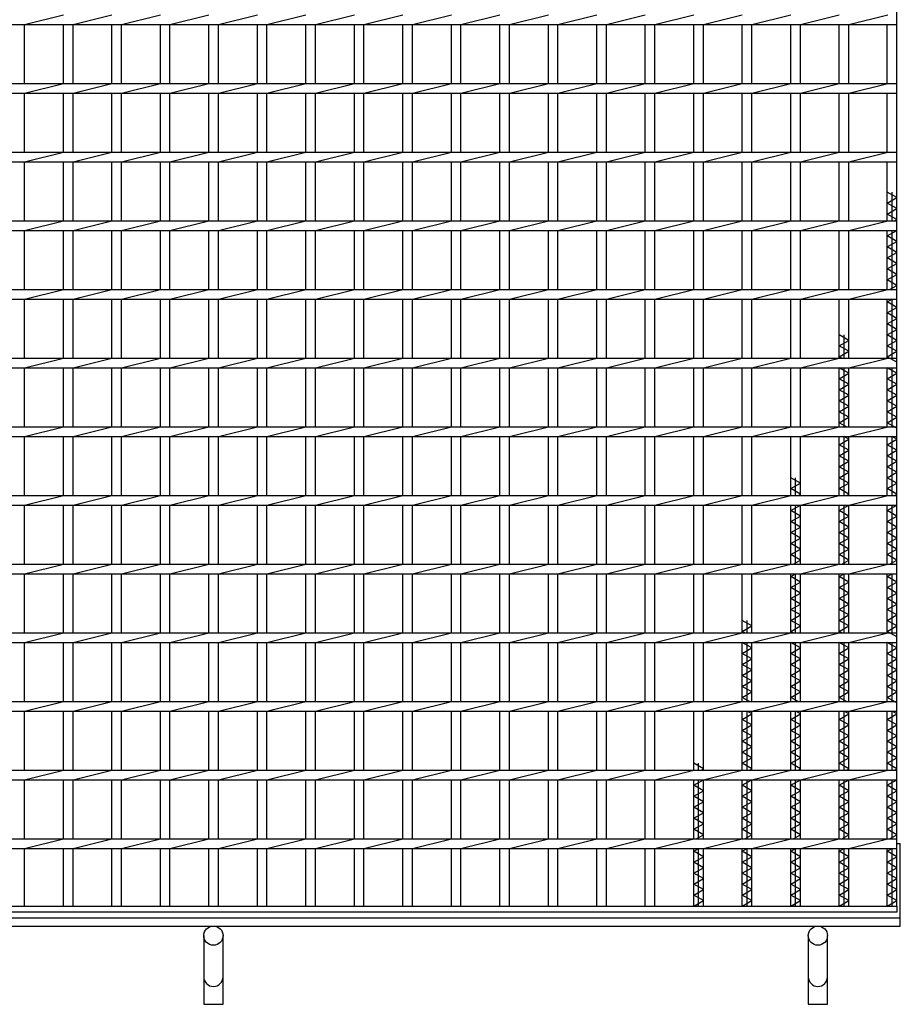
# Model space of a CAD drawing. Units: millimetres. Extents: x -182 to 173, y -128 to 105.
# Drawn here: x -106 to -42, y -39 to 33 of the extents above; entities that cross this region are included whole.
import ezdxf

# ---------------------------------------------------------------- set-up
doc = ezdxf.new("R2010")
doc.units = ezdxf.units.MM
doc.header["$LTSCALE"] = 0.25
doc.layers.add('16', color=7, linetype='Continuous')
doc.layers.add('19', color=7, linetype='Continuous')

msp = doc.modelspace()

# ---------------------------------------------------------------- linework, layer by layer
at = {"layer": '16', "color": 3, "linetype": 'Continuous', "lineweight": 25}
for p, q in [((-42.4, -31.65), (-42.4, 62.45)), ((-105.9, 32.55), (-103.07, 33.25)), ((-102.37, 32.55), (-99.54, 33.25)), ((-98.84, 32.55), (-96.01, 33.25)), ((-95.31, 32.55), (-92.48, 33.25)), ((-91.78, 32.55), (-88.95, 33.25)), ((-88.25, 32.55), (-85.42, 33.25)), ((-84.72, 32.55), (-81.89, 33.25)), ((-81.19, 32.55), (-78.36, 33.25)), ((-77.66, 32.55), (-74.83, 33.25)), ((-74.13, 32.55), (-71.3, 33.25)), ((-70.6, 32.55), (-67.77, 33.25)), ((-67.07, 32.55), (-64.24, 33.25)), ((-63.54, 32.55), (-60.71, 33.25)), ((-60.01, 32.55), (-57.18, 33.25)), ((-56.48, 32.55), (-53.65, 33.25)), ((-52.95, 32.55), (-50.12, 33.25)), ((-49.42, 32.55), (-46.59, 33.25)), ((-45.89, 32.55), (-43.06, 33.25)), ((-42.4, 32.55), (-42.4, 33.25)), ((-141.9, 32.55), (-42.4, 32.55)), ((-105.9, 28.25), (-105.9, 32.55)), ((-103.07, 28.25), (-103.07, 32.55)), ((-102.37, 28.25), (-102.37, 32.55)), ((-99.54, 28.25), (-99.54, 32.55)), ((-98.84, 28.25), (-98.84, 32.55)), ((-96.01, 28.25), (-96.01, 32.55)), ((-95.31, 28.25), (-95.31, 32.55)), ((-92.48, 28.25), (-92.48, 32.55)), ((-91.78, 28.25), (-91.78, 32.55)), ((-88.95, 28.25), (-88.95, 32.55)), ((-88.25, 28.25), (-88.25, 32.55)), ((-85.42, 28.25), (-85.42, 32.55)), ((-84.72, 28.25), (-84.72, 32.55)), ((-81.89, 28.25), (-81.89, 32.55)), ((-81.19, 28.25), (-81.19, 32.55)), ((-78.36, 28.25), (-78.36, 32.55)), ((-77.66, 28.25), (-77.66, 32.55)), ((-74.83, 28.25), (-74.83, 32.55)), ((-74.13, 28.25), (-74.13, 32.55)), ((-71.3, 28.25), (-71.3, 32.55)), ((-70.6, 28.25), (-70.6, 32.55)), ((-67.77, 28.25), (-67.77, 32.55)), ((-67.07, 28.25), (-67.07, 32.55)), ((-64.24, 28.25), (-64.24, 32.55)), ((-63.54, 28.25), (-63.54, 32.55)), ((-60.71, 28.25), (-60.71, 32.55)), ((-60.01, 28.25), (-60.01, 32.55)), ((-57.18, 28.25), (-57.18, 32.55)), ((-56.48, 28.25), (-56.48, 32.55)), ((-53.65, 28.25), (-53.65, 32.55)), ((-52.95, 28.25), (-52.95, 32.55)), ((-50.12, 28.25), (-50.12, 32.55)), ((-49.42, 28.25), (-49.42, 32.55)), ((-46.59, 28.25), (-46.59, 32.55)), ((-45.89, 28.25), (-45.89, 32.55)), ((-43.1, 28.25), (-43.1, 32.55)), ((-141.9, 28.25), (-42.4, 28.25)), ((-105.9, 27.55), (-103.07, 28.25)), ((-102.37, 27.55), (-99.54, 28.25)), ((-98.84, 27.55), (-96.01, 28.25)), ((-95.31, 27.55), (-92.48, 28.25)), ((-91.78, 27.55), (-88.95, 28.25)), ((-88.25, 27.55), (-85.42, 28.25)), ((-84.72, 27.55), (-81.89, 28.25)), ((-81.19, 27.55), (-78.36, 28.25)), ((-77.66, 27.55), (-74.83, 28.25)), ((-74.13, 27.55), (-71.3, 28.25)), ((-70.6, 27.55), (-67.77, 28.25)), ((-67.07, 27.55), (-64.24, 28.25)), ((-63.54, 27.55), (-60.71, 28.25)), ((-60.01, 27.55), (-57.18, 28.25)), ((-56.48, 27.55), (-53.65, 28.25)), ((-52.95, 27.55), (-50.12, 28.25)), ((-49.42, 27.55), (-46.59, 28.25)), ((-45.89, 27.55), (-43.06, 28.25)), ((-42.4, 27.55), (-42.4, 28.25)), ((-141.9, 27.55), (-42.4, 27.55)), ((-105.9, 23.25), (-105.9, 27.55)), ((-103.07, 23.25), (-103.07, 27.55)), ((-102.37, 23.25), (-102.37, 27.55)), ((-99.54, 23.25), (-99.54, 27.55)), ((-98.84, 23.25), (-98.84, 27.55)), ((-96.01, 23.25), (-96.01, 27.55)), ((-95.31, 23.25), (-95.31, 27.55)), ((-92.48, 23.25), (-92.48, 27.55)), ((-91.78, 23.25), (-91.78, 27.55)), ((-88.95, 23.25), (-88.95, 27.55)), ((-88.25, 23.25), (-88.25, 27.55)), ((-85.42, 23.25), (-85.42, 27.55)), ((-84.72, 23.25), (-84.72, 27.55)), ((-81.89, 23.25), (-81.89, 27.55)), ((-81.19, 23.25), (-81.19, 27.55)), ((-78.36, 23.25), (-78.36, 27.55)), ((-77.66, 23.25), (-77.66, 27.55)), ((-74.83, 23.25), (-74.83, 27.55)), ((-74.13, 23.25), (-74.13, 27.55)), ((-71.3, 23.25), (-71.3, 27.55)), ((-70.6, 23.25), (-70.6, 27.55)), ((-67.77, 23.25), (-67.77, 27.55)), ((-67.07, 23.25), (-67.07, 27.55)), ((-64.24, 23.25), (-64.24, 27.55)), ((-63.54, 23.25), (-63.54, 27.55)), ((-60.71, 23.25), (-60.71, 27.55)), ((-60.01, 23.25), (-60.01, 27.55)), ((-57.18, 23.25), (-57.18, 27.55)), ((-56.48, 23.25), (-56.48, 27.55)), ((-53.65, 23.25), (-53.65, 27.55)), ((-52.95, 23.25), (-52.95, 27.55)), ((-50.12, 23.25), (-50.12, 27.55)), ((-49.42, 23.25), (-49.42, 27.55)), ((-46.59, 23.25), (-46.59, 27.55)), ((-45.89, 23.25), (-45.89, 27.55)), ((-43.1, 23.25), (-43.1, 27.55)), ((-141.9, 23.25), (-42.4, 23.25)), ((-105.9, 22.55), (-103.07, 23.25)), ((-102.37, 22.55), (-99.54, 23.25)), ((-98.84, 22.55), (-96.01, 23.25)), ((-95.31, 22.55), (-92.48, 23.25)), ((-91.78, 22.55), (-88.95, 23.25)), ((-88.25, 22.55), (-85.42, 23.25)), ((-84.72, 22.55), (-81.89, 23.25)), ((-81.19, 22.55), (-78.36, 23.25)), ((-77.66, 22.55), (-74.83, 23.25)), ((-74.13, 22.55), (-71.3, 23.25)), ((-70.6, 22.55), (-67.77, 23.25)), ((-67.07, 22.55), (-64.24, 23.25)), ((-63.54, 22.55), (-60.71, 23.25)), ((-60.01, 22.55), (-57.18, 23.25)), ((-56.48, 22.55), (-53.65, 23.25)), ((-52.95, 22.55), (-50.12, 23.25)), ((-49.42, 22.55), (-46.59, 23.25)), ((-45.89, 22.55), (-43.06, 23.25)), ((-42.4, 22.55), (-42.4, 23.25)), ((-141.9, 22.55), (-42.4, 22.55)), ((-105.9, 18.25), (-105.9, 22.55)), ((-103.07, 18.25), (-103.07, 22.55)), ((-102.37, 18.25), (-102.37, 22.55)), ((-99.54, 18.25), (-99.54, 22.55)), ((-98.84, 18.25), (-98.84, 22.55)), ((-96.01, 18.25), (-96.01, 22.55)), ((-95.31, 18.25), (-95.31, 22.55)), ((-92.48, 18.25), (-92.48, 22.55)), ((-91.78, 18.25), (-91.78, 22.55)), ((-88.95, 18.25), (-88.95, 22.55)), ((-88.25, 18.25), (-88.25, 22.55)), ((-85.42, 18.25), (-85.42, 22.55)), ((-84.72, 18.25), (-84.72, 22.55)), ((-81.89, 18.25), (-81.89, 22.55)), ((-81.19, 18.25), (-81.19, 22.55)), ((-78.36, 18.25), (-78.36, 22.55)), ((-77.66, 18.25), (-77.66, 22.55)), ((-74.83, 18.25), (-74.83, 22.55)), ((-74.13, 18.25), (-74.13, 22.55)), ((-71.3, 18.25), (-71.3, 22.55)), ((-70.6, 18.25), (-70.6, 22.55)), ((-67.77, 18.25), (-67.77, 22.55)), ((-67.07, 18.25), (-67.07, 22.55)), ((-64.24, 18.25), (-64.24, 22.55)), ((-63.54, 18.25), (-63.54, 22.55)), ((-60.71, 18.25), (-60.71, 22.55)), ((-60.01, 18.25), (-60.01, 22.55)), ((-57.18, 18.25), (-57.18, 22.55)), ((-56.48, 18.25), (-56.48, 22.55)), ((-53.65, 18.25), (-53.65, 22.55)), ((-52.95, 18.25), (-52.95, 22.55)), ((-50.12, 18.25), (-50.12, 22.55)), ((-49.42, 18.25), (-49.42, 22.55)), ((-46.59, 18.25), (-46.59, 22.55)), ((-45.89, 18.25), (-45.89, 22.55)), ((-43.1, 18.25), (-43.1, 22.55)), ((-42.4, 19.95), (-43.1, 20.35)), ((-42.75, 18.25), (-42.75, 20.35)), ((-43.1, 19.55), (-42.4, 19.95)), ((-42.4, 19.15), (-43.1, 19.55)), ((-43.1, 18.75), (-42.4, 19.15)), ((-42.4, 18.35), (-43.1, 18.75)), ((-141.9, 18.25), (-42.4, 18.25)), ((-105.9, 17.55), (-103.07, 18.25)), ((-102.37, 17.55), (-99.54, 18.25)), ((-98.84, 17.55), (-96.01, 18.25)), ((-95.31, 17.55), (-92.48, 18.25)), ((-91.78, 17.55), (-88.95, 18.25)), ((-88.25, 17.55), (-85.42, 18.25)), ((-84.72, 17.55), (-81.89, 18.25)), ((-81.19, 17.55), (-78.36, 18.25)), ((-77.66, 17.55), (-74.83, 18.25)), ((-74.13, 17.55), (-71.3, 18.25)), ((-70.6, 17.55), (-67.77, 18.25)), ((-67.07, 17.55), (-64.24, 18.25)), ((-63.54, 17.55), (-60.71, 18.25)), ((-60.01, 17.55), (-57.18, 18.25)), ((-56.48, 17.55), (-53.65, 18.25)), ((-52.95, 17.55), (-50.12, 18.25)), ((-49.42, 17.55), (-46.59, 18.25)), ((-45.89, 17.55), (-43.06, 18.25)), ((-42.575, 18.25), (-42.4, 18.35)), ((-42.4, 17.55), (-42.4, 18.25)), ((-141.9, 17.55), (-42.4, 17.55)), ((-105.9, 13.25), (-105.9, 17.55)), ((-103.07, 13.25), (-103.07, 17.55)), ((-102.37, 13.25), (-102.37, 17.55)), ((-99.54, 13.25), (-99.54, 17.55)), ((-98.84, 13.25), (-98.84, 17.55)), ((-96.01, 13.25), (-96.01, 17.55)), ((-95.31, 13.25), (-95.31, 17.55)), ((-92.48, 13.25), (-92.48, 17.55)), ((-91.78, 13.25), (-91.78, 17.55)), ((-88.95, 13.25), (-88.95, 17.55)), ((-88.25, 13.25), (-88.25, 17.55)), ((-85.42, 13.25), (-85.42, 17.55)), ((-84.72, 13.25), (-84.72, 17.55)), ((-81.89, 13.25), (-81.89, 17.55)), ((-81.19, 13.25), (-81.19, 17.55)), ((-78.36, 13.25), (-78.36, 17.55)), ((-77.66, 13.25), (-77.66, 17.55)), ((-74.83, 13.25), (-74.83, 17.55)), ((-74.13, 13.25), (-74.13, 17.55)), ((-71.3, 13.25), (-71.3, 17.55)), ((-70.6, 13.25), (-70.6, 17.55)), ((-67.77, 13.25), (-67.77, 17.55)), ((-67.07, 13.25), (-67.07, 17.55)), ((-64.24, 13.25), (-64.24, 17.55)), ((-63.54, 13.25), (-63.54, 17.55)), ((-60.71, 13.25), (-60.71, 17.55)), ((-60.01, 13.25), (-60.01, 17.55)), ((-57.18, 13.25), (-57.18, 17.55)), ((-56.48, 13.25), (-56.48, 17.55)), ((-53.65, 13.25), (-53.65, 17.55)), ((-52.95, 13.25), (-52.95, 17.55)), ((-50.12, 13.25), (-50.12, 17.55)), ((-49.42, 13.25), (-49.42, 17.55)), ((-46.59, 13.25), (-46.59, 17.55)), ((-45.89, 13.25), (-45.89, 17.55)), ((-43.1, 13.25), (-43.1, 17.55)), ((-43.1, 17.15), (-42.4, 17.55)), ((-42.75, 13.25), (-42.75, 17.55)), ((-42.4, 16.75), (-43.1, 17.15)), ((-43.1, 16.35), (-42.4, 16.75)), ((-42.4, 15.95), (-43.1, 16.35)), ((-43.1, 15.55), (-42.4, 15.95)), ((-42.4, 15.15), (-43.1, 15.55)), ((-43.1, 14.75), (-42.4, 15.15)), ((-42.4, 14.35), (-43.1, 14.75)), ((-43.1, 13.95), (-42.4, 14.35)), ((-42.4, 13.55), (-43.1, 13.95)), ((-141.9, 13.25), (-42.4, 13.25)), ((-105.9, 12.55), (-103.07, 13.25)), ((-102.37, 12.55), (-99.54, 13.25)), ((-98.84, 12.55), (-96.01, 13.25)), ((-95.31, 12.55), (-92.48, 13.25)), ((-91.78, 12.55), (-88.95, 13.25)), ((-88.25, 12.55), (-85.42, 13.25)), ((-84.72, 12.55), (-81.89, 13.25)), ((-81.19, 12.55), (-78.36, 13.25)), ((-77.66, 12.55), (-74.83, 13.25)), ((-74.13, 12.55), (-71.3, 13.25)), ((-70.6, 12.55), (-67.77, 13.25)), ((-67.07, 12.55), (-64.24, 13.25)), ((-63.54, 12.55), (-60.71, 13.25)), ((-60.01, 12.55), (-57.18, 13.25)), ((-56.48, 12.55), (-53.65, 13.25)), ((-52.95, 12.55), (-50.12, 13.25)), ((-49.42, 12.55), (-46.59, 13.25)), ((-45.89, 12.55), (-43.06, 13.25)), ((-42.925, 13.25), (-42.4, 13.55)), ((-42.4, 12.55), (-42.4, 13.25)), ((-141.9, 12.55), (-42.4, 12.55)), ((-105.9, 8.25), (-105.9, 12.55)), ((-103.07, 8.25), (-103.07, 12.55)), ((-102.37, 8.25), (-102.37, 12.55)), ((-99.54, 8.25), (-99.54, 12.55)), ((-98.84, 8.25), (-98.84, 12.55)), ((-96.01, 8.25), (-96.01, 12.55)), ((-95.31, 8.25), (-95.31, 12.55)), ((-92.48, 8.25), (-92.48, 12.55)), ((-91.78, 8.25), (-91.78, 12.55)), ((-88.95, 8.25), (-88.95, 12.55)), ((-88.25, 8.25), (-88.25, 12.55)), ((-85.42, 8.25), (-85.42, 12.55)), ((-84.72, 8.25), (-84.72, 12.55)), ((-81.89, 8.25), (-81.89, 12.55)), ((-81.19, 8.25), (-81.19, 12.55)), ((-78.36, 8.25), (-78.36, 12.55)), ((-77.66, 8.25), (-77.66, 12.55)), ((-74.83, 8.25), (-74.83, 12.55)), ((-74.13, 8.25), (-74.13, 12.55)), ((-71.3, 8.25), (-71.3, 12.55)), ((-70.6, 8.25), (-70.6, 12.55)), ((-67.77, 8.25), (-67.77, 12.55)), ((-67.07, 8.25), (-67.07, 12.55)), ((-64.24, 8.25), (-64.24, 12.55)), ((-63.54, 8.25), (-63.54, 12.55)), ((-60.71, 8.25), (-60.71, 12.55)), ((-60.01, 8.25), (-60.01, 12.55)), ((-57.18, 8.25), (-57.18, 12.55)), ((-56.48, 8.25), (-56.48, 12.55)), ((-53.65, 8.25), (-53.65, 12.55)), ((-52.95, 8.25), (-52.95, 12.55)), ((-50.12, 8.25), (-50.12, 12.55)), ((-49.42, 8.25), (-49.42, 12.55)), ((-46.59, 8.25), (-46.59, 12.55)), ((-45.89, 8.25), (-45.89, 12.55)), ((-43.1, 8.25), (-43.1, 12.55)), ((-43.1, 12.35), (-42.75, 12.55)), ((-42.4, 11.95), (-43.1, 12.35)), ((-42.75, 8.25), (-42.75, 12.55)), ((-43.1, 11.55), (-42.4, 11.95)), ((-42.4, 11.15), (-43.1, 11.55)), ((-43.1, 10.75), (-42.4, 11.15)), ((-42.4, 10.35), (-43.1, 10.75)), ((-43.1, 9.95), (-42.4, 10.35)), ((-45.89, 9.55), (-46.59, 9.95)), ((-46.59, 9.15), (-45.89, 9.55)), ((-46.24, 8.25), (-46.24, 9.95)), ((-42.4, 9.55), (-43.1, 9.95)), ((-43.1, 9.15), (-42.4, 9.55)), ((-45.89, 8.75), (-46.59, 9.15)), ((-46.59, 8.35), (-45.89, 8.75)), ((-42.4, 8.75), (-43.1, 9.15)), ((-43.1, 8.35), (-42.4, 8.75)), ((-141.9, 8.25), (-42.4, 8.25)), ((-105.9, 7.55), (-103.07, 8.25)), ((-102.37, 7.55), (-99.54, 8.25)), ((-98.84, 7.55), (-96.01, 8.25)), ((-95.31, 7.55), (-92.48, 8.25)), ((-91.78, 7.55), (-88.95, 8.25)), ((-88.25, 7.55), (-85.42, 8.25)), ((-84.72, 7.55), (-81.89, 8.25)), ((-81.19, 7.55), (-78.36, 8.25)), ((-77.66, 7.55), (-74.83, 8.25)), ((-74.13, 7.55), (-71.3, 8.25)), ((-70.6, 7.55), (-67.77, 8.25)), ((-67.07, 7.55), (-64.24, 8.25)), ((-63.54, 7.55), (-60.71, 8.25)), ((-60.01, 7.55), (-57.18, 8.25)), ((-56.48, 7.55), (-53.65, 8.25)), ((-52.95, 7.55), (-50.12, 8.25)), ((-49.42, 7.55), (-46.59, 8.25)), ((-46.415, 8.25), (-46.59, 8.35)), ((-45.89, 7.55), (-43.06, 8.25)), ((-42.4, 7.95), (-43.1, 8.35)), ((-42.4, 7.55), (-42.4, 8.25)), ((-141.9, 7.55), (-42.4, 7.55)), ((-105.9, 3.25), (-105.9, 7.55)), ((-103.07, 3.25), (-103.07, 7.55)), ((-102.37, 3.25), (-102.37, 7.55)), ((-99.54, 3.25), (-99.54, 7.55)), ((-98.84, 3.25), (-98.84, 7.55)), ((-96.01, 3.25), (-96.01, 7.55)), ((-95.31, 3.25), (-95.31, 7.55)), ((-92.48, 3.25), (-92.48, 7.55)), ((-91.78, 3.25), (-91.78, 7.55)), ((-88.95, 3.25), (-88.95, 7.55)), ((-88.25, 3.25), (-88.25, 7.55)), ((-85.42, 3.25), (-85.42, 7.55)), ((-84.72, 3.25), (-84.72, 7.55)), ((-81.89, 3.25), (-81.89, 7.55)), ((-81.19, 3.25), (-81.19, 7.55)), ((-78.36, 3.25), (-78.36, 7.55)), ((-77.66, 3.25), (-77.66, 7.55)), ((-74.83, 3.25), (-74.83, 7.55)), ((-74.13, 3.25), (-74.13, 7.55)), ((-71.3, 3.25), (-71.3, 7.55)), ((-70.6, 3.25), (-70.6, 7.55)), ((-67.77, 3.25), (-67.77, 7.55)), ((-67.07, 3.25), (-67.07, 7.55)), ((-64.24, 3.25), (-64.24, 7.55)), ((-63.54, 3.25), (-63.54, 7.55)), ((-60.71, 3.25), (-60.71, 7.55)), ((-60.01, 3.25), (-60.01, 7.55)), ((-57.18, 3.25), (-57.18, 7.55)), ((-56.48, 3.25), (-56.48, 7.55)), ((-53.65, 3.25), (-53.65, 7.55)), ((-52.95, 3.25), (-52.95, 7.55)), ((-50.12, 3.25), (-50.12, 7.55)), ((-49.42, 3.25), (-49.42, 7.55)), ((-46.59, 3.25), (-46.59, 7.55)), ((-45.89, 7.15), (-46.59, 7.55)), ((-46.24, 3.25), (-46.24, 7.55)), ((-45.89, 3.25), (-45.89, 7.55)), ((-43.1, 3.25), (-43.1, 7.55)), ((-42.4, 7.15), (-43.1, 7.55)), ((-42.75, 3.25), (-42.75, 7.55)), ((-46.59, 6.75), (-45.89, 7.15)), ((-45.89, 6.35), (-46.59, 6.75)), ((-43.1, 6.75), (-42.4, 7.15)), ((-42.4, 6.35), (-43.1, 6.75)), ((-46.59, 5.95), (-45.89, 6.35)), ((-45.89, 5.55), (-46.59, 5.95)), ((-43.1, 5.95), (-42.4, 6.35)), ((-42.4, 5.55), (-43.1, 5.95)), ((-46.59, 5.15), (-45.89, 5.55)), ((-45.89, 4.75), (-46.59, 5.15)), ((-43.1, 5.15), (-42.4, 5.55)), ((-42.4, 4.75), (-43.1, 5.15)), ((-46.59, 4.35), (-45.89, 4.75)), ((-45.89, 3.95), (-46.59, 4.35)), ((-43.1, 4.35), (-42.4, 4.75)), ((-42.4, 3.95), (-43.1, 4.35)), ((-46.59, 3.55), (-45.89, 3.95)), ((-43.1, 3.55), (-42.4, 3.95)), ((-141.9, 3.25), (-42.4, 3.25)), ((-105.9, 2.55), (-103.07, 3.25)), ((-102.37, 2.55), (-99.54, 3.25)), ((-98.84, 2.55), (-96.01, 3.25)), ((-95.31, 2.55), (-92.48, 3.25)), ((-91.78, 2.55), (-88.95, 3.25)), ((-88.25, 2.55), (-85.42, 3.25)), ((-84.72, 2.55), (-81.89, 3.25)), ((-81.19, 2.55), (-78.36, 3.25)), ((-77.66, 2.55), (-74.83, 3.25)), ((-74.13, 2.55), (-71.3, 3.25)), ((-70.6, 2.55), (-67.77, 3.25)), ((-67.07, 2.55), (-64.24, 3.25)), ((-63.54, 2.55), (-60.71, 3.25)), ((-60.01, 2.55), (-57.18, 3.25)), ((-56.48, 2.55), (-53.65, 3.25)), ((-52.95, 2.55), (-50.12, 3.25)), ((-49.42, 2.55), (-46.59, 3.25)), ((-46.065, 3.25), (-46.59, 3.55)), ((-45.89, 2.55), (-43.06, 3.25)), ((-42.4, 3.15), (-43.1, 3.55)), ((-42.4, 2.55), (-42.4, 3.25)), ((-141.9, 2.55), (-42.4, 2.55)), ((-105.9, -1.75), (-105.9, 2.55)), ((-103.07, -1.75), (-103.07, 2.55)), ((-102.37, -1.75), (-102.37, 2.55)), ((-99.54, -1.75), (-99.54, 2.55)), ((-98.84, -1.75), (-98.84, 2.55)), ((-96.01, -1.75), (-96.01, 2.55)), ((-95.31, -1.75), (-95.31, 2.55)), ((-92.48, -1.75), (-92.48, 2.55)), ((-91.78, -1.75), (-91.78, 2.55)), ((-88.95, -1.75), (-88.95, 2.55)), ((-88.25, -1.75), (-88.25, 2.55)), ((-85.42, -1.75), (-85.42, 2.55)), ((-84.72, -1.75), (-84.72, 2.55)), ((-81.89, -1.75), (-81.89, 2.55)), ((-81.19, -1.75), (-81.19, 2.55)), ((-78.36, -1.75), (-78.36, 2.55)), ((-77.66, -1.75), (-77.66, 2.55)), ((-74.83, -1.75), (-74.83, 2.55)), ((-74.13, -1.75), (-74.13, 2.55)), ((-71.3, -1.75), (-71.3, 2.55)), ((-70.6, -1.75), (-70.6, 2.55)), ((-67.77, -1.75), (-67.77, 2.55)), ((-67.07, -1.75), (-67.07, 2.55)), ((-64.24, -1.75), (-64.24, 2.55)), ((-63.54, -1.75), (-63.54, 2.55)), ((-60.71, -1.75), (-60.71, 2.55)), ((-60.01, -1.75), (-60.01, 2.55)), ((-57.18, -1.75), (-57.18, 2.55)), ((-56.48, -1.75), (-56.48, 2.55)), ((-53.65, -1.75), (-53.65, 2.55)), ((-52.95, -1.75), (-52.95, 2.55)), ((-50.12, -1.75), (-50.12, 2.55)), ((-49.42, -1.75), (-49.42, 2.55)), ((-46.59, -1.75), (-46.59, 2.55)), ((-46.59, 1.95), (-45.89, 2.35)), ((-46.24, -1.75), (-46.24, 2.55)), ((-45.89, 2.35), (-46.24, 2.55)), ((-45.89, -1.75), (-45.89, 2.55)), ((-43.1, -1.75), (-43.1, 2.55)), ((-43.1, 1.95), (-42.4, 2.35)), ((-42.75, -1.75), (-42.75, 2.55)), ((-42.4, 2.35), (-42.75, 2.55)), ((-45.89, 1.55), (-46.59, 1.95)), ((-46.59, 1.15), (-45.89, 1.55)), ((-42.4, 1.55), (-43.1, 1.95)), ((-43.1, 1.15), (-42.4, 1.55)), ((-45.89, 0.75), (-46.59, 1.15)), ((-46.59, 0.35), (-45.89, 0.75)), ((-42.4, 0.75), (-43.1, 1.15)), ((-43.1, 0.35), (-42.4, 0.75)), ((-45.89, -0.05), (-46.59, 0.35)), ((-42.4, -0.05), (-43.1, 0.35)), ((-49.42, -0.85), (-50.12, -0.45)), ((-49.77, -1.75), (-49.77, -0.45)), ((-46.59, -0.45), (-45.89, -0.05)), ((-45.89, -0.85), (-46.59, -0.45)), ((-43.1, -0.45), (-42.4, -0.05)), ((-42.4, -0.85), (-43.1, -0.45)), ((-50.12, -1.25), (-49.42, -0.85)), ((-49.42, -1.65), (-50.12, -1.25)), ((-46.59, -1.25), (-45.89, -0.85)), ((-45.89, -1.65), (-46.59, -1.25)), ((-43.1, -1.25), (-42.4, -0.85)), ((-42.4, -1.65), (-43.1, -1.25)), ((-141.9, -1.75), (-42.4, -1.75)), ((-105.9, -2.45), (-103.07, -1.75)), ((-102.37, -2.45), (-99.54, -1.75)), ((-98.84, -2.45), (-96.01, -1.75)), ((-95.31, -2.45), (-92.48, -1.75)), ((-91.78, -2.45), (-88.95, -1.75)), ((-88.25, -2.45), (-85.42, -1.75)), ((-84.72, -2.45), (-81.89, -1.75)), ((-81.19, -2.45), (-78.36, -1.75)), ((-77.66, -2.45), (-74.83, -1.75)), ((-74.13, -2.45), (-71.3, -1.75)), ((-70.6, -2.45), (-67.77, -1.75)), ((-67.07, -2.45), (-64.24, -1.75)), ((-63.54, -2.45), (-60.71, -1.75)), ((-60.01, -2.45), (-57.18, -1.75)), ((-56.48, -2.45), (-53.65, -1.75)), ((-52.95, -2.45), (-50.12, -1.75)), ((-49.595, -1.75), (-49.42, -1.65)), ((-49.42, -2.45), (-46.59, -1.75)), ((-46.065, -1.75), (-45.89, -1.65)), ((-45.89, -2.45), (-43.06, -1.75)), ((-42.575, -1.75), (-42.4, -1.65)), ((-42.4, -2.45), (-42.4, -1.75)), ((-141.9, -2.45), (-42.4, -2.45)), ((-105.9, -6.75), (-105.9, -2.45)), ((-103.07, -6.75), (-103.07, -2.45)), ((-102.37, -6.75), (-102.37, -2.45)), ((-99.54, -6.75), (-99.54, -2.45)), ((-98.84, -6.75), (-98.84, -2.45)), ((-96.01, -6.75), (-96.01, -2.45)), ((-95.31, -6.75), (-95.31, -2.45)), ((-92.48, -6.75), (-92.48, -2.45)), ((-91.78, -6.75), (-91.78, -2.45)), ((-88.95, -6.75), (-88.95, -2.45)), ((-88.25, -6.75), (-88.25, -2.45)), ((-85.42, -6.75), (-85.42, -2.45)), ((-84.72, -6.75), (-84.72, -2.45)), ((-81.89, -6.75), (-81.89, -2.45)), ((-81.19, -6.75), (-81.19, -2.45)), ((-78.36, -6.75), (-78.36, -2.45)), ((-77.66, -6.75), (-77.66, -2.45)), ((-74.83, -6.75), (-74.83, -2.45)), ((-74.13, -6.75), (-74.13, -2.45)), ((-71.3, -6.75), (-71.3, -2.45)), ((-70.6, -6.75), (-70.6, -2.45)), ((-67.77, -6.75), (-67.77, -2.45)), ((-67.07, -6.75), (-67.07, -2.45)), ((-64.24, -6.75), (-64.24, -2.45)), ((-63.54, -6.75), (-63.54, -2.45)), ((-60.71, -6.75), (-60.71, -2.45)), ((-60.01, -6.75), (-60.01, -2.45)), ((-57.18, -6.75), (-57.18, -2.45)), ((-56.48, -6.75), (-56.48, -2.45)), ((-53.65, -6.75), (-53.65, -2.45)), ((-52.95, -6.75), (-52.95, -2.45)), ((-50.12, -6.75), (-50.12, -2.45)), ((-50.12, -2.85), (-49.42, -2.45)), ((-49.42, -3.25), (-50.12, -2.85)), ((-49.77, -6.75), (-49.77, -2.45)), ((-49.42, -6.75), (-49.42, -2.45)), ((-46.59, -6.75), (-46.59, -2.45)), ((-46.59, -2.85), (-45.89, -2.45)), ((-45.89, -3.25), (-46.59, -2.85)), ((-46.24, -6.75), (-46.24, -2.45)), ((-45.89, -6.75), (-45.89, -2.45)), ((-43.1, -6.75), (-43.1, -2.45)), ((-43.1, -2.85), (-42.4, -2.45)), ((-42.4, -3.25), (-43.1, -2.85)), ((-42.75, -6.75), (-42.75, -2.45)), ((-50.12, -3.65), (-49.42, -3.25)), ((-46.59, -3.65), (-45.89, -3.25)), ((-43.1, -3.65), (-42.4, -3.25)), ((-49.42, -4.05), (-50.12, -3.65)), ((-50.12, -4.45), (-49.42, -4.05)), ((-45.89, -4.05), (-46.59, -3.65)), ((-46.59, -4.45), (-45.89, -4.05)), ((-42.4, -4.05), (-43.1, -3.65)), ((-43.1, -4.45), (-42.4, -4.05)), ((-49.42, -4.85), (-50.12, -4.45)), ((-50.12, -5.25), (-49.42, -4.85)), ((-45.89, -4.85), (-46.59, -4.45)), ((-46.59, -5.25), (-45.89, -4.85)), ((-42.4, -4.85), (-43.1, -4.45)), ((-43.1, -5.25), (-42.4, -4.85)), ((-49.42, -5.65), (-50.12, -5.25)), ((-50.12, -6.05), (-49.42, -5.65)), ((-45.89, -5.65), (-46.59, -5.25)), ((-46.59, -6.05), (-45.89, -5.65)), ((-42.4, -5.65), (-43.1, -5.25)), ((-43.1, -6.05), (-42.4, -5.65)), ((-49.42, -6.45), (-50.12, -6.05)), ((-49.945, -6.75), (-49.42, -6.45)), ((-45.89, -6.45), (-46.59, -6.05)), ((-46.415, -6.75), (-45.89, -6.45)), ((-42.4, -6.45), (-43.1, -6.05)), ((-42.925, -6.75), (-42.4, -6.45)), ((-141.9, -6.75), (-42.4, -6.75)), ((-105.9, -7.45), (-103.07, -6.75)), ((-102.37, -7.45), (-99.54, -6.75)), ((-98.84, -7.45), (-96.01, -6.75)), ((-95.31, -7.45), (-92.48, -6.75)), ((-91.78, -7.45), (-88.95, -6.75)), ((-88.25, -7.45), (-85.42, -6.75)), ((-84.72, -7.45), (-81.89, -6.75)), ((-81.19, -7.45), (-78.36, -6.75)), ((-77.66, -7.45), (-74.83, -6.75)), ((-74.13, -7.45), (-71.3, -6.75)), ((-70.6, -7.45), (-67.77, -6.75)), ((-67.07, -7.45), (-64.24, -6.75)), ((-63.54, -7.45), (-60.71, -6.75)), ((-60.01, -7.45), (-57.18, -6.75)), ((-56.48, -7.45), (-53.65, -6.75)), ((-52.95, -7.45), (-50.12, -6.75)), ((-49.42, -7.45), (-46.59, -6.75)), ((-45.89, -7.45), (-43.06, -6.75)), ((-42.4, -7.45), (-42.4, -6.75)), ((-141.9, -7.45), (-42.4, -7.45)), ((-105.9, -11.75), (-105.9, -7.45)), ((-103.07, -11.75), (-103.07, -7.45)), ((-102.37, -11.75), (-102.37, -7.45)), ((-99.54, -11.75), (-99.54, -7.45)), ((-98.84, -11.75), (-98.84, -7.45)), ((-96.01, -11.75), (-96.01, -7.45)), ((-95.31, -11.75), (-95.31, -7.45)), ((-92.48, -11.75), (-92.48, -7.45)), ((-91.78, -11.75), (-91.78, -7.45)), ((-88.95, -11.75), (-88.95, -7.45)), ((-88.25, -11.75), (-88.25, -7.45)), ((-85.42, -11.75), (-85.42, -7.45)), ((-84.72, -11.75), (-84.72, -7.45)), ((-81.89, -11.75), (-81.89, -7.45)), ((-81.19, -11.75), (-81.19, -7.45)), ((-78.36, -11.75), (-78.36, -7.45)), ((-77.66, -11.75), (-77.66, -7.45)), ((-74.83, -11.75), (-74.83, -7.45)), ((-74.13, -11.75), (-74.13, -7.45)), ((-71.3, -11.75), (-71.3, -7.45)), ((-70.6, -11.75), (-70.6, -7.45)), ((-67.77, -11.75), (-67.77, -7.45)), ((-67.07, -11.75), (-67.07, -7.45)), ((-64.24, -11.75), (-64.24, -7.45)), ((-63.54, -11.75), (-63.54, -7.45)), ((-60.71, -11.75), (-60.71, -7.45)), ((-60.01, -11.75), (-60.01, -7.45)), ((-57.18, -11.75), (-57.18, -7.45)), ((-56.48, -11.75), (-56.48, -7.45)), ((-53.65, -11.75), (-53.65, -7.45)), ((-52.95, -11.75), (-52.95, -7.45)), ((-50.12, -11.75), (-50.12, -7.45)), ((-50.12, -7.65), (-49.77, -7.45)), ((-49.42, -8.05), (-50.12, -7.65)), ((-49.77, -11.75), (-49.77, -7.45)), ((-49.42, -11.75), (-49.42, -7.45)), ((-46.59, -11.75), (-46.59, -7.45)), ((-46.59, -7.65), (-46.24, -7.45)), ((-45.89, -8.05), (-46.59, -7.65)), ((-46.24, -11.75), (-46.24, -7.45)), ((-45.89, -11.75), (-45.89, -7.45)), ((-43.1, -11.75), (-43.1, -7.45)), ((-43.1, -7.65), (-42.75, -7.45)), ((-42.4, -8.05), (-43.1, -7.65)), ((-42.75, -11.75), (-42.75, -7.45)), ((-50.12, -8.45), (-49.42, -8.05)), ((-49.42, -8.85), (-50.12, -8.45)), ((-46.59, -8.45), (-45.89, -8.05)), ((-45.89, -8.85), (-46.59, -8.45)), ((-43.1, -8.45), (-42.4, -8.05)), ((-42.4, -8.85), (-43.1, -8.45)), ((-50.12, -9.25), (-49.42, -8.85)), ((-49.42, -9.65), (-50.12, -9.25)), ((-46.59, -9.25), (-45.89, -8.85)), ((-45.89, -9.65), (-46.59, -9.25)), ((-43.1, -9.25), (-42.4, -8.85)), ((-42.4, -9.65), (-43.1, -9.25)), ((-50.12, -10.05), (-49.42, -9.65)), ((-46.59, -10.05), (-45.89, -9.65)), ((-43.1, -10.05), (-42.4, -9.65)), ((-49.42, -10.45), (-50.12, -10.05)), ((-50.12, -10.85), (-49.42, -10.45)), ((-45.89, -10.45), (-46.59, -10.05)), ((-46.59, -10.85), (-45.89, -10.45)), ((-42.4, -10.45), (-43.1, -10.05)), ((-43.1, -10.85), (-42.4, -10.45)), ((-52.95, -11.25), (-53.65, -10.85)), ((-53.65, -11.65), (-52.95, -11.25)), ((-53.3, -11.75), (-53.3, -10.85)), ((-49.42, -11.25), (-50.12, -10.85)), ((-50.12, -11.65), (-49.42, -11.25)), ((-45.89, -11.25), (-46.59, -10.85)), ((-46.59, -11.65), (-45.89, -11.25)), ((-42.4, -11.25), (-43.1, -10.85)), ((-43.1, -11.65), (-42.4, -11.25)), ((-141.9, -11.75), (-42.4, -11.75)), ((-105.9, -12.45), (-103.07, -11.75)), ((-102.37, -12.45), (-99.54, -11.75)), ((-98.84, -12.45), (-96.01, -11.75)), ((-95.31, -12.45), (-92.48, -11.75)), ((-91.78, -12.45), (-88.95, -11.75)), ((-88.25, -12.45), (-85.42, -11.75)), ((-84.72, -12.45), (-81.89, -11.75)), ((-81.19, -12.45), (-78.36, -11.75)), ((-77.66, -12.45), (-74.83, -11.75)), ((-74.13, -12.45), (-71.3, -11.75)), ((-70.6, -12.45), (-67.77, -11.75)), ((-67.07, -12.45), (-64.24, -11.75)), ((-63.54, -12.45), (-60.71, -11.75)), ((-60.01, -12.45), (-57.18, -11.75)), ((-56.48, -12.45), (-53.65, -11.75)), ((-53.475, -11.75), (-53.65, -11.65)), ((-52.95, -12.45), (-50.12, -11.75)), ((-49.945, -11.75), (-50.12, -11.65)), ((-49.42, -12.45), (-46.59, -11.75)), ((-46.415, -11.75), (-46.59, -11.65)), ((-45.89, -12.45), (-43.06, -11.75)), ((-42.4, -12.05), (-43.1, -11.65)), ((-42.4, -12.45), (-42.4, -11.75)), ((-141.9, -12.45), (-42.4, -12.45)), ((-105.9, -16.75), (-105.9, -12.45)), ((-103.07, -16.75), (-103.07, -12.45)), ((-102.37, -16.75), (-102.37, -12.45)), ((-99.54, -16.75), (-99.54, -12.45)), ((-98.84, -16.75), (-98.84, -12.45)), ((-96.01, -16.75), (-96.01, -12.45)), ((-95.31, -16.75), (-95.31, -12.45)), ((-92.48, -16.75), (-92.48, -12.45)), ((-91.78, -16.75), (-91.78, -12.45)), ((-88.95, -16.75), (-88.95, -12.45)), ((-88.25, -16.75), (-88.25, -12.45)), ((-85.42, -16.75), (-85.42, -12.45)), ((-84.72, -16.75), (-84.72, -12.45)), ((-81.89, -16.75), (-81.89, -12.45)), ((-81.19, -16.75), (-81.19, -12.45)), ((-78.36, -16.75), (-78.36, -12.45)), ((-77.66, -16.75), (-77.66, -12.45)), ((-74.83, -16.75), (-74.83, -12.45)), ((-74.13, -16.75), (-74.13, -12.45)), ((-71.3, -16.75), (-71.3, -12.45)), ((-70.6, -16.75), (-70.6, -12.45)), ((-67.77, -16.75), (-67.77, -12.45)), ((-67.07, -16.75), (-67.07, -12.45)), ((-64.24, -16.75), (-64.24, -12.45)), ((-63.54, -16.75), (-63.54, -12.45)), ((-60.71, -16.75), (-60.71, -12.45)), ((-60.01, -16.75), (-60.01, -12.45)), ((-57.18, -16.75), (-57.18, -12.45)), ((-56.48, -16.75), (-56.48, -12.45)), ((-53.65, -16.75), (-53.65, -12.45)), ((-52.95, -12.85), (-53.65, -12.45)), ((-53.65, -13.25), (-52.95, -12.85)), ((-53.3, -16.75), (-53.3, -12.45)), ((-52.95, -16.75), (-52.95, -12.45)), ((-50.12, -16.75), (-50.12, -12.45)), ((-49.42, -12.85), (-50.12, -12.45)), ((-50.12, -13.25), (-49.42, -12.85)), ((-49.77, -16.75), (-49.77, -12.45)), ((-49.42, -16.75), (-49.42, -12.45)), ((-46.59, -16.75), (-46.59, -12.45)), ((-45.89, -12.85), (-46.59, -12.45)), ((-46.59, -13.25), (-45.89, -12.85)), ((-46.24, -16.75), (-46.24, -12.45)), ((-45.89, -16.75), (-45.89, -12.45)), ((-43.1, -16.75), (-43.1, -12.45)), ((-42.4, -12.85), (-43.1, -12.45)), ((-43.1, -13.25), (-42.4, -12.85)), ((-42.75, -16.75), (-42.75, -12.45)), ((-52.95, -13.65), (-53.65, -13.25)), ((-49.42, -13.65), (-50.12, -13.25)), ((-45.89, -13.65), (-46.59, -13.25)), ((-42.4, -13.65), (-43.1, -13.25)), ((-53.65, -14.05), (-52.95, -13.65)), ((-52.95, -14.45), (-53.65, -14.05)), ((-50.12, -14.05), (-49.42, -13.65)), ((-49.42, -14.45), (-50.12, -14.05)), ((-46.59, -14.05), (-45.89, -13.65)), ((-45.89, -14.45), (-46.59, -14.05)), ((-43.1, -14.05), (-42.4, -13.65)), ((-42.4, -14.45), (-43.1, -14.05)), ((-53.65, -14.85), (-52.95, -14.45)), ((-52.95, -15.25), (-53.65, -14.85)), ((-50.12, -14.85), (-49.42, -14.45)), ((-49.42, -15.25), (-50.12, -14.85)), ((-46.59, -14.85), (-45.89, -14.45)), ((-45.89, -15.25), (-46.59, -14.85)), ((-43.1, -14.85), (-42.4, -14.45)), ((-42.4, -15.25), (-43.1, -14.85)), ((-53.65, -15.65), (-52.95, -15.25)), ((-52.95, -16.05), (-53.65, -15.65)), ((-50.12, -15.65), (-49.42, -15.25)), ((-49.42, -16.05), (-50.12, -15.65)), ((-46.59, -15.65), (-45.89, -15.25)), ((-45.89, -16.05), (-46.59, -15.65)), ((-43.1, -15.65), (-42.4, -15.25)), ((-42.4, -16.05), (-43.1, -15.65)), ((-53.65, -16.45), (-52.95, -16.05)), ((-53.125, -16.75), (-53.65, -16.45)), ((-50.12, -16.45), (-49.42, -16.05)), ((-49.595, -16.75), (-50.12, -16.45)), ((-46.59, -16.45), (-45.89, -16.05)), ((-46.065, -16.75), (-46.59, -16.45)), ((-43.1, -16.45), (-42.4, -16.05)), ((-42.4, -16.85), (-43.1, -16.45)), ((-141.9, -16.75), (-42.4, -16.75)), ((-105.9, -17.45), (-103.07, -16.75)), ((-102.37, -17.45), (-99.54, -16.75)), ((-98.84, -17.45), (-96.01, -16.75)), ((-95.31, -17.45), (-92.48, -16.75)), ((-91.78, -17.45), (-88.95, -16.75)), ((-88.25, -17.45), (-85.42, -16.75)), ((-84.72, -17.45), (-81.89, -16.75)), ((-81.19, -17.45), (-78.36, -16.75)), ((-77.66, -17.45), (-74.83, -16.75)), ((-74.13, -17.45), (-71.3, -16.75)), ((-70.6, -17.45), (-67.77, -16.75)), ((-67.07, -17.45), (-64.24, -16.75)), ((-63.54, -17.45), (-60.71, -16.75)), ((-60.01, -17.45), (-57.18, -16.75)), ((-56.48, -17.45), (-53.65, -16.75)), ((-52.95, -17.45), (-50.12, -16.75)), ((-49.42, -17.45), (-46.59, -16.75)), ((-45.89, -17.45), (-43.06, -16.75)), ((-42.4, -17.45), (-42.4, -16.75)), ((-141.9, -17.45), (-42.4, -17.45)), ((-105.9, -21.75), (-105.9, -17.45)), ((-103.07, -21.75), (-103.07, -17.45)), ((-102.37, -21.75), (-102.37, -17.45)), ((-99.54, -21.75), (-99.54, -17.45)), ((-98.84, -21.75), (-98.84, -17.45)), ((-96.01, -21.75), (-96.01, -17.45)), ((-95.31, -21.75), (-95.31, -17.45)), ((-92.48, -21.75), (-92.48, -17.45)), ((-91.78, -21.75), (-91.78, -17.45)), ((-88.95, -21.75), (-88.95, -17.45)), ((-88.25, -21.75), (-88.25, -17.45)), ((-85.42, -21.75), (-85.42, -17.45)), ((-84.72, -21.75), (-84.72, -17.45)), ((-81.89, -21.75), (-81.89, -17.45)), ((-81.19, -21.75), (-81.19, -17.45)), ((-78.36, -21.75), (-78.36, -17.45)), ((-77.66, -21.75), (-77.66, -17.45)), ((-74.83, -21.75), (-74.83, -17.45)), ((-74.13, -21.75), (-74.13, -17.45)), ((-71.3, -21.75), (-71.3, -17.45)), ((-70.6, -21.75), (-70.6, -17.45)), ((-67.77, -21.75), (-67.77, -17.45)), ((-67.07, -21.75), (-67.07, -17.45)), ((-64.24, -21.75), (-64.24, -17.45)), ((-63.54, -21.75), (-63.54, -17.45)), ((-60.71, -21.75), (-60.71, -17.45)), ((-60.01, -21.75), (-60.01, -17.45)), ((-57.18, -21.75), (-57.18, -17.45)), ((-56.48, -21.75), (-56.48, -17.45)), ((-53.65, -21.75), (-53.65, -17.45)), ((-53.65, -18.05), (-52.95, -17.65)), ((-53.3, -21.75), (-53.3, -17.45)), ((-52.95, -17.65), (-53.3, -17.45)), ((-52.95, -21.75), (-52.95, -17.45)), ((-50.12, -21.75), (-50.12, -17.45)), ((-50.12, -18.05), (-49.42, -17.65)), ((-49.77, -21.75), (-49.77, -17.45)), ((-49.42, -17.65), (-49.77, -17.45)), ((-49.42, -21.75), (-49.42, -17.45)), ((-46.59, -21.75), (-46.59, -17.45)), ((-46.59, -18.05), (-45.89, -17.65)), ((-46.24, -21.75), (-46.24, -17.45)), ((-45.89, -17.65), (-46.24, -17.45)), ((-45.89, -21.75), (-45.89, -17.45)), ((-43.1, -21.75), (-43.1, -17.45)), ((-43.1, -18.05), (-42.4, -17.65)), ((-42.75, -21.75), (-42.75, -17.45)), ((-42.4, -17.65), (-42.75, -17.45)), ((-52.95, -18.45), (-53.65, -18.05)), ((-53.65, -18.85), (-52.95, -18.45)), ((-49.42, -18.45), (-50.12, -18.05)), ((-50.12, -18.85), (-49.42, -18.45)), ((-45.89, -18.45), (-46.59, -18.05)), ((-46.59, -18.85), (-45.89, -18.45)), ((-42.4, -18.45), (-43.1, -18.05)), ((-43.1, -18.85), (-42.4, -18.45)), ((-52.95, -19.25), (-53.65, -18.85)), ((-53.65, -19.65), (-52.95, -19.25)), ((-49.42, -19.25), (-50.12, -18.85)), ((-50.12, -19.65), (-49.42, -19.25)), ((-45.89, -19.25), (-46.59, -18.85)), ((-46.59, -19.65), (-45.89, -19.25)), ((-42.4, -19.25), (-43.1, -18.85)), ((-43.1, -19.65), (-42.4, -19.25)), ((-52.95, -20.05), (-53.65, -19.65)), ((-53.65, -20.45), (-52.95, -20.05)), ((-49.42, -20.05), (-50.12, -19.65)), ((-50.12, -20.45), (-49.42, -20.05)), ((-45.89, -20.05), (-46.59, -19.65)), ((-46.59, -20.45), (-45.89, -20.05)), ((-42.4, -20.05), (-43.1, -19.65)), ((-43.1, -20.45), (-42.4, -20.05)), ((-52.95, -20.85), (-53.65, -20.45)), ((-49.42, -20.85), (-50.12, -20.45)), ((-45.89, -20.85), (-46.59, -20.45)), ((-42.4, -20.85), (-43.1, -20.45)), ((-56.48, -21.65), (-57.18, -21.25)), ((-56.83, -21.75), (-56.83, -21.25)), ((-53.65, -21.25), (-52.95, -20.85)), ((-52.95, -21.65), (-53.65, -21.25)), ((-50.12, -21.25), (-49.42, -20.85)), ((-49.42, -21.65), (-50.12, -21.25)), ((-46.59, -21.25), (-45.89, -20.85)), ((-45.89, -21.65), (-46.59, -21.25)), ((-43.1, -21.25), (-42.4, -20.85)), ((-42.4, -21.65), (-43.1, -21.25)), ((-141.9, -21.75), (-42.4, -21.75)), ((-105.9, -22.45), (-103.07, -21.75)), ((-102.37, -22.45), (-99.54, -21.75)), ((-98.84, -22.45), (-96.01, -21.75)), ((-95.31, -22.45), (-92.48, -21.75)), ((-91.78, -22.45), (-88.95, -21.75)), ((-88.25, -22.45), (-85.42, -21.75)), ((-84.72, -22.45), (-81.89, -21.75)), ((-81.19, -22.45), (-78.36, -21.75)), ((-77.66, -22.45), (-74.83, -21.75)), ((-74.13, -22.45), (-71.3, -21.75)), ((-70.6, -22.45), (-67.77, -21.75)), ((-67.07, -22.45), (-64.24, -21.75)), ((-63.54, -22.45), (-60.71, -21.75)), ((-60.01, -22.45), (-57.18, -21.75)), ((-56.655, -21.75), (-56.48, -21.65)), ((-56.48, -22.45), (-53.65, -21.75)), ((-53.125, -21.75), (-52.95, -21.65)), ((-52.95, -22.45), (-50.12, -21.75)), ((-49.595, -21.75), (-49.42, -21.65)), ((-49.42, -22.45), (-46.59, -21.75)), ((-46.065, -21.75), (-45.89, -21.65)), ((-45.89, -22.45), (-43.06, -21.75)), ((-42.575, -21.75), (-42.4, -21.65)), ((-42.4, -22.45), (-42.4, -21.75)), ((-141.9, -22.45), (-42.4, -22.45)), ((-105.9, -26.75), (-105.9, -22.45)), ((-103.07, -26.75), (-103.07, -22.45)), ((-102.37, -26.75), (-102.37, -22.45)), ((-99.54, -26.75), (-99.54, -22.45)), ((-98.84, -26.75), (-98.84, -22.45)), ((-96.01, -26.75), (-96.01, -22.45)), ((-95.31, -26.75), (-95.31, -22.45)), ((-92.48, -26.75), (-92.48, -22.45)), ((-91.78, -26.75), (-91.78, -22.45)), ((-88.95, -26.75), (-88.95, -22.45)), ((-88.25, -26.75), (-88.25, -22.45)), ((-85.42, -26.75), (-85.42, -22.45)), ((-84.72, -26.75), (-84.72, -22.45)), ((-81.89, -26.75), (-81.89, -22.45)), ((-81.19, -26.75), (-81.19, -22.45)), ((-78.36, -26.75), (-78.36, -22.45)), ((-77.66, -26.75), (-77.66, -22.45)), ((-74.83, -26.75), (-74.83, -22.45)), ((-74.13, -26.75), (-74.13, -22.45)), ((-71.3, -26.75), (-71.3, -22.45)), ((-70.6, -26.75), (-70.6, -22.45)), ((-67.77, -26.75), (-67.77, -22.45)), ((-67.07, -26.75), (-67.07, -22.45)), ((-64.24, -26.75), (-64.24, -22.45)), ((-63.54, -26.75), (-63.54, -22.45)), ((-60.71, -26.75), (-60.71, -22.45)), ((-60.01, -26.75), (-60.01, -22.45)), ((-57.18, -26.75), (-57.18, -22.45)), ((-57.18, -22.85), (-56.48, -22.45)), ((-56.48, -23.25), (-57.18, -22.85)), ((-56.83, -26.75), (-56.83, -22.45)), ((-56.48, -26.75), (-56.48, -22.45)), ((-53.65, -26.75), (-53.65, -22.45)), ((-53.65, -22.85), (-52.95, -22.45)), ((-52.95, -23.25), (-53.65, -22.85)), ((-53.3, -26.75), (-53.3, -22.45)), ((-52.95, -26.75), (-52.95, -22.45)), ((-50.12, -26.75), (-50.12, -22.45)), ((-50.12, -22.85), (-49.42, -22.45)), ((-49.42, -23.25), (-50.12, -22.85)), ((-49.77, -26.75), (-49.77, -22.45)), ((-49.42, -26.75), (-49.42, -22.45)), ((-46.59, -26.75), (-46.59, -22.45)), ((-46.59, -22.85), (-45.89, -22.45)), ((-45.89, -23.25), (-46.59, -22.85)), ((-46.24, -26.75), (-46.24, -22.45)), ((-45.89, -26.75), (-45.89, -22.45)), ((-43.1, -26.75), (-43.1, -22.45)), ((-43.1, -22.85), (-42.4, -22.45)), ((-42.4, -23.25), (-43.1, -22.85)), ((-42.75, -26.75), (-42.75, -22.45)), ((-57.18, -23.65), (-56.48, -23.25)), ((-56.48, -24.05), (-57.18, -23.65)), ((-53.65, -23.65), (-52.95, -23.25)), ((-52.95, -24.05), (-53.65, -23.65)), ((-50.12, -23.65), (-49.42, -23.25)), ((-49.42, -24.05), (-50.12, -23.65)), ((-46.59, -23.65), (-45.89, -23.25)), ((-45.89, -24.05), (-46.59, -23.65)), ((-43.1, -23.65), (-42.4, -23.25)), ((-42.4, -24.05), (-43.1, -23.65)), ((-57.18, -24.45), (-56.48, -24.05)), ((-53.65, -24.45), (-52.95, -24.05)), ((-50.12, -24.45), (-49.42, -24.05)), ((-46.59, -24.45), (-45.89, -24.05)), ((-43.1, -24.45), (-42.4, -24.05)), ((-56.48, -24.85), (-57.18, -24.45)), ((-57.18, -25.25), (-56.48, -24.85)), ((-52.95, -24.85), (-53.65, -24.45)), ((-53.65, -25.25), (-52.95, -24.85)), ((-49.42, -24.85), (-50.12, -24.45)), ((-50.12, -25.25), (-49.42, -24.85)), ((-45.89, -24.85), (-46.59, -24.45)), ((-46.59, -25.25), (-45.89, -24.85)), ((-42.4, -24.85), (-43.1, -24.45)), ((-43.1, -25.25), (-42.4, -24.85)), ((-56.48, -25.65), (-57.18, -25.25)), ((-57.18, -26.05), (-56.48, -25.65)), ((-52.95, -25.65), (-53.65, -25.25)), ((-53.65, -26.05), (-52.95, -25.65)), ((-49.42, -25.65), (-50.12, -25.25)), ((-50.12, -26.05), (-49.42, -25.65)), ((-45.89, -25.65), (-46.59, -25.25)), ((-46.59, -26.05), (-45.89, -25.65)), ((-42.4, -25.65), (-43.1, -25.25)), ((-43.1, -26.05), (-42.4, -25.65)), ((-56.48, -26.45), (-57.18, -26.05)), ((-57.005, -26.75), (-56.48, -26.45)), ((-52.95, -26.45), (-53.65, -26.05)), ((-53.475, -26.75), (-52.95, -26.45)), ((-49.42, -26.45), (-50.12, -26.05)), ((-49.945, -26.75), (-49.42, -26.45)), ((-45.89, -26.45), (-46.59, -26.05)), ((-46.415, -26.75), (-45.89, -26.45)), ((-42.4, -26.45), (-43.1, -26.05)), ((-42.925, -26.75), (-42.4, -26.45)), ((-141.9, -26.75), (-42.4, -26.75)), ((-105.9, -27.45), (-103.07, -26.75)), ((-102.37, -27.45), (-99.54, -26.75)), ((-98.84, -27.45), (-96.01, -26.75)), ((-95.31, -27.45), (-92.48, -26.75)), ((-91.78, -27.45), (-88.95, -26.75)), ((-88.25, -27.45), (-85.42, -26.75)), ((-84.72, -27.45), (-81.89, -26.75)), ((-81.19, -27.45), (-78.36, -26.75)), ((-77.66, -27.45), (-74.83, -26.75)), ((-74.13, -27.45), (-71.3, -26.75)), ((-70.6, -27.45), (-67.77, -26.75)), ((-67.07, -27.45), (-64.24, -26.75)), ((-63.54, -27.45), (-60.71, -26.75)), ((-60.01, -27.45), (-57.18, -26.75)), ((-56.48, -27.45), (-53.65, -26.75)), ((-52.95, -27.45), (-50.12, -26.75)), ((-49.42, -27.45), (-46.59, -26.75)), ((-45.89, -27.45), (-43.06, -26.75)), ((-42.4, -27.45), (-42.4, -26.75)), ((-141.9, -27.45), (-42.4, -27.45)), ((-105.9, -31.65), (-105.9, -27.45)), ((-103.07, -31.65), (-103.07, -27.45)), ((-102.37, -31.65), (-102.37, -27.45)), ((-99.54, -31.65), (-99.54, -27.45)), ((-98.84, -31.65), (-98.84, -27.45)), ((-96.01, -31.65), (-96.01, -27.45)), ((-95.31, -31.65), (-95.31, -27.45)), ((-92.48, -31.65), (-92.48, -27.45)), ((-91.78, -31.65), (-91.78, -27.45)), ((-88.95, -31.65), (-88.95, -27.45)), ((-88.25, -31.65), (-88.25, -27.45)), ((-85.42, -31.65), (-85.42, -27.45)), ((-84.72, -31.65), (-84.72, -27.45)), ((-81.89, -31.65), (-81.89, -27.45)), ((-81.19, -31.65), (-81.19, -27.45)), ((-78.36, -31.65), (-78.36, -27.45)), ((-77.66, -31.65), (-77.66, -27.45)), ((-74.83, -31.65), (-74.83, -27.45)), ((-74.13, -31.65), (-74.13, -27.45)), ((-71.3, -31.65), (-71.3, -27.45)), ((-70.6, -31.65), (-70.6, -27.45)), ((-67.77, -31.65), (-67.77, -27.45)), ((-67.07, -31.65), (-67.07, -27.45)), ((-64.24, -31.65), (-64.24, -27.45)), ((-63.54, -31.65), (-63.54, -27.45)), ((-60.71, -31.65), (-60.71, -27.45)), ((-60.01, -31.65), (-60.01, -27.45)), ((-57.18, -31.65), (-57.18, -27.45)), ((-57.18, -27.65), (-56.83, -27.45)), ((-56.48, -28.05), (-57.18, -27.65)), ((-56.83, -31.65), (-56.83, -27.45)), ((-56.48, -31.65), (-56.48, -27.45)), ((-53.65, -31.65), (-53.65, -27.45)), ((-53.65, -27.65), (-53.3, -27.45)), ((-52.95, -28.05), (-53.65, -27.65)), ((-53.3, -31.65), (-53.3, -27.45)), ((-52.95, -31.65), (-52.95, -27.45)), ((-50.12, -31.65), (-50.12, -27.45)), ((-50.12, -27.65), (-49.77, -27.45)), ((-49.42, -28.05), (-50.12, -27.65)), ((-49.77, -31.65), (-49.77, -27.45)), ((-49.42, -31.65), (-49.42, -27.45)), ((-46.59, -31.65), (-46.59, -27.45)), ((-46.59, -27.65), (-46.24, -27.45)), ((-45.89, -28.05), (-46.59, -27.65)), ((-46.24, -31.65), (-46.24, -27.45)), ((-45.89, -31.65), (-45.89, -27.45)), ((-43.1, -31.65), (-43.1, -27.45)), ((-43.1, -27.65), (-42.75, -27.45)), ((-42.4, -28.05), (-43.1, -27.65)), ((-42.75, -31.65), (-42.75, -27.45)), ((-57.18, -28.45), (-56.48, -28.05)), ((-56.48, -28.85), (-57.18, -28.45)), ((-53.65, -28.45), (-52.95, -28.05)), ((-52.95, -28.85), (-53.65, -28.45)), ((-50.12, -28.45), (-49.42, -28.05)), ((-49.42, -28.85), (-50.12, -28.45)), ((-46.59, -28.45), (-45.89, -28.05)), ((-45.89, -28.85), (-46.59, -28.45)), ((-43.1, -28.45), (-42.4, -28.05)), ((-42.4, -28.85), (-43.1, -28.45)), ((-57.18, -29.25), (-56.48, -28.85)), ((-56.48, -29.65), (-57.18, -29.25)), ((-53.65, -29.25), (-52.95, -28.85)), ((-52.95, -29.65), (-53.65, -29.25)), ((-50.12, -29.25), (-49.42, -28.85)), ((-49.42, -29.65), (-50.12, -29.25)), ((-46.59, -29.25), (-45.89, -28.85)), ((-45.89, -29.65), (-46.59, -29.25)), ((-43.1, -29.25), (-42.4, -28.85)), ((-42.4, -29.65), (-43.1, -29.25)), ((-57.18, -30.05), (-56.48, -29.65)), ((-56.48, -30.45), (-57.18, -30.05)), ((-53.65, -30.05), (-52.95, -29.65)), ((-52.95, -30.45), (-53.65, -30.05)), ((-50.12, -30.05), (-49.42, -29.65)), ((-49.42, -30.45), (-50.12, -30.05)), ((-46.59, -30.05), (-45.89, -29.65)), ((-45.89, -30.45), (-46.59, -30.05)), ((-43.1, -30.05), (-42.4, -29.65)), ((-42.4, -30.45), (-43.1, -30.05)), ((-57.18, -30.85), (-56.48, -30.45)), ((-53.65, -30.85), (-52.95, -30.45)), ((-50.12, -30.85), (-49.42, -30.45)), ((-46.59, -30.85), (-45.89, -30.45)), ((-43.1, -30.85), (-42.4, -30.45)), ((-56.48, -31.25), (-57.18, -30.85)), ((-57.18, -31.65), (-56.48, -31.25)), ((-52.95, -31.25), (-53.65, -30.85)), ((-53.65, -31.65), (-52.95, -31.25)), ((-49.42, -31.25), (-50.12, -30.85)), ((-50.12, -31.65), (-49.42, -31.25)), ((-45.89, -31.25), (-46.59, -30.85)), ((-46.59, -31.65), (-45.89, -31.25)), ((-42.4, -31.25), (-43.1, -30.85)), ((-43.1, -31.65), (-42.4, -31.25)), ((-141.9, -31.65), (-42.4, -31.65)), ((-42.4, -32.1), (-141.9, -32.1)), ((-106.6, -31.65), (-105.9, -31.65)), ((-103.07, -31.65), (-102.37, -31.65)), ((-99.54, -31.65), (-98.84, -31.65)), ((-96.01, -31.65), (-95.31, -31.65)), ((-92.48, -31.65), (-91.78, -31.65)), ((-88.95, -31.65), (-88.25, -31.65)), ((-85.42, -31.65), (-84.72, -31.65)), ((-81.89, -31.65), (-81.19, -31.65)), ((-78.36, -31.65), (-77.66, -31.65)), ((-74.83, -31.65), (-74.13, -31.65)), ((-71.3, -31.65), (-70.6, -31.65)), ((-67.77, -31.65), (-67.07, -31.65)), ((-64.24, -31.65), (-63.54, -31.65)), ((-60.71, -31.65), (-60.01, -31.65)), ((-57.18, -31.65), (-56.48, -31.65)), ((-53.65, -31.65), (-52.95, -31.65)), ((-50.12, -31.65), (-49.42, -31.65)), ((-46.59, -31.65), (-45.89, -31.65)), ((-43.1, -31.65), (-42.4, -31.65)), ((-42.4, -31.65), (-42.4, -32.1))]:
    msp.add_line(p, q, dxfattribs=at)
at = {"layer": '19', "color": 6, "linetype": 'Continuous', "lineweight": 25}
for p, q in [((-42.4, -27.1), (-42.15, -27.1)), ((-42.15, -33.1), (-42.15, -27.1)), ((-142.15, -32.5), (-42.15, -32.5)), ((-142.15, -33.1), (-42.15, -33.1)), ((-92.85, -33.8), (-92.85, -38.8)), ((-91.45, -38.8), (-91.45, -33.8)), ((-48.85, -33.8), (-48.85, -38.8)), ((-47.45, -38.8), (-47.45, -33.8)), ((-92.85, -38.8), (-91.45, -38.8)), ((-48.85, -38.8), (-47.45, -38.8))]:
    msp.add_line(p, q, dxfattribs=at)
for centre in [(-92.15, -33.8), (-48.15, -33.8)]:
    msp.add_circle(centre, 0.7, dxfattribs=at)
for centre in [(-92.15, -36.8), (-48.15, -36.8)]:
    msp.add_arc(centre, 0.7, 180, 0, dxfattribs=at)

doc.saveas('drawing.dxf')
